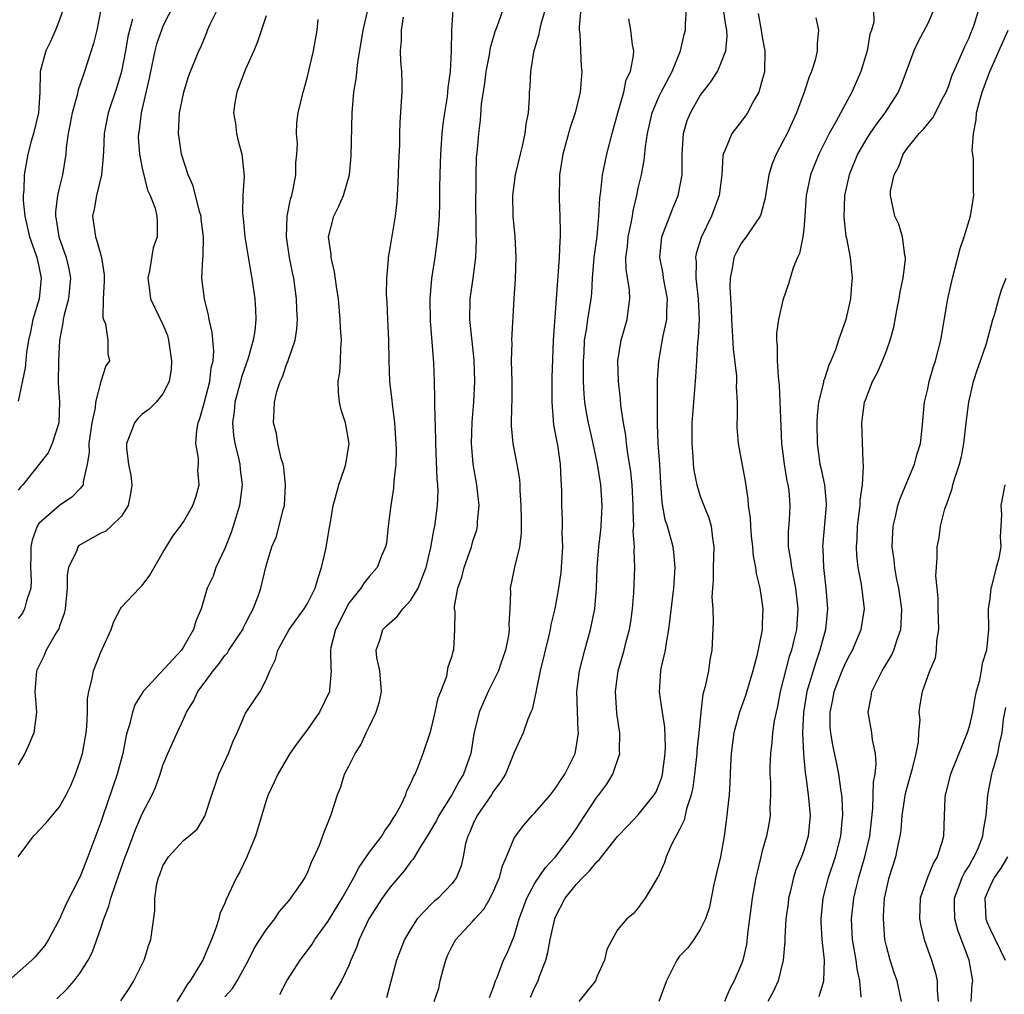
# Model space of a CAD drawing. Units: inches. Extents: x 2502000 to 2505000, y 1479000 to 1482000.
# Drawn here: x 2503231 to 2503326, y 1479766 to 1479860 of the extents above; entities that cross this region are included whole.
import ezdxf

# ---------------------------------------------------------------- set-up
doc = ezdxf.new("R2010")
doc.units = ezdxf.units.IN
doc.header["$MEASUREMENT"] = 0
doc.layers.add('LD25021479_2ft', color=162, linetype='Continuous')

msp = doc.modelspace()

# ---------------------------------------------------------------- linework, layer by layer
at = {"layer": 'LD25021479_2ft'}
for points, elevation in [([(2503246.675, 1479862.675), (2503245, 1479859.377), (2503244.854, 1479859), (2503244.377, 1479857.624), (2503244.211, 1479857), (2503243.783, 1479855), (2503243.664, 1479854.336), (2503242.893, 1479851), (2503242.69, 1479849.31), (2503242.63, 1479849), (2503242.621, 1479848.62), (2503242.735, 1479847), (2503243, 1479845.637), (2503243.495, 1479843.495), (2503243.767, 1479843), (2503244.244, 1479841.756), (2503244.417, 1479841), (2503244.439, 1479840.439), (2503244.451, 1479839), (2503244.056, 1479837.944), (2503243.695, 1479835.695), (2503243.536, 1479835), (2503243.636, 1479834.364), (2503243.802, 1479833), (2503245, 1479830.501), (2503245.436, 1479829.436), (2503245.552, 1479829), (2503245.843, 1479827), (2503245.795, 1479826.205), (2503245.597, 1479825), (2503245, 1479823.818), (2503244.334, 1479823), (2503243.673, 1479822.327), (2503243, 1479821.843), (2503242.576, 1479821.424), (2503242.247, 1479821), (2503241.805, 1479819.805), (2503241.464, 1479819), (2503241.485, 1479818.515), (2503241.669, 1479817), (2503241.896, 1479815.896), (2503242.008, 1479815), (2503241.876, 1479814.124), (2503241.648, 1479813), (2503241, 1479811.964), (2503240.006, 1479811), (2503239.472, 1479810.528), (2503239, 1479810.311), (2503237, 1479809.209), (2503236.875, 1479809.125), (2503236.76, 1479809), (2503236.658, 1479808.658), (2503235.872, 1479807), (2503235.741, 1479806.259), (2503235.742, 1479805), (2503235.543, 1479803), (2503235.454, 1479802.546), (2503235, 1479801.314), (2503234.926, 1479801.074), (2503234.679, 1479800.679), (2503233.714, 1479799), (2503233.507, 1479798.493), (2503232.775, 1479797), (2503232.594, 1479795), (2503232.763, 1479793), (2503232.511, 1479791), (2503232.065, 1479789.935), (2503231.63, 1479789), (2503231, 1479787.913)], 8404), ([(2503230.993, 1479779), (2503232.482, 1479781), (2503232.748, 1479781.253), (2503233, 1479781.567), (2503233.707, 1479782.293), (2503235, 1479783.847), (2503235.638, 1479785), (2503236.075, 1479785.925), (2503236.539, 1479787), (2503237, 1479788.282), (2503237.208, 1479789), (2503237.565, 1479791), (2503237.626, 1479791.626), (2503237.693, 1479793), (2503237.716, 1479794.284), (2503237.821, 1479795), (2503238.124, 1479796.124), (2503238.288, 1479797), (2503239, 1479798.81), (2503239.982, 1479801), (2503240.237, 1479801.763), (2503240.882, 1479803), (2503241, 1479803.174), (2503242.735, 1479805), (2503243, 1479805.247), (2503243.734, 1479806.266), (2503245, 1479808.452), (2503245.972, 1479810.028), (2503246.717, 1479811), (2503247, 1479811.431), (2503247.887, 1479813), (2503248.189, 1479813.811), (2503248.512, 1479815), (2503248.394, 1479816.394), (2503248.428, 1479817), (2503248.429, 1479817.571), (2503248.195, 1479819), (2503248.269, 1479820.269), (2503248.418, 1479821), (2503248.582, 1479821.418), (2503249, 1479822.902), (2503249.532, 1479825), (2503249.668, 1479826.332), (2503249.854, 1479827), (2503249.921, 1479827.921), (2503249.752, 1479829.752), (2503249.468, 1479831), (2503249.405, 1479831.405), (2503249.008, 1479833), (2503248.772, 1479835), (2503248.851, 1479836.851), (2503248.894, 1479837.106), (2503248.934, 1479839), (2503248.705, 1479840.705), (2503248.687, 1479841), (2503248.547, 1479841.453), (2503247.918, 1479843.918), (2503247.429, 1479845), (2503246.789, 1479847), (2503246.568, 1479848.568), (2503246.492, 1479849), (2503246.591, 1479851), (2503247.011, 1479853), (2503247.491, 1479854.509), (2503248.465, 1479857), (2503248.659, 1479857.341), (2503249.234, 1479858.766), (2503249.314, 1479859), (2503249.561, 1479859.561), (2503250.267, 1479861)], 8406), ([(2503238.982, 1479861), (2503238.593, 1479859), (2503238.295, 1479857.706), (2503237.428, 1479855), (2503237, 1479853.753), (2503236.794, 1479853.206), (2503236.702, 1479852.702), (2503236.212, 1479851), (2503236.032, 1479849.968), (2503235.82, 1479849), (2503235.629, 1479847.629), (2503235.594, 1479847), (2503235.294, 1479845), (2503235, 1479843.838), (2503234.81, 1479843), (2503234.598, 1479841.402), (2503234.606, 1479841), (2503234.682, 1479840.682), (2503234.927, 1479839), (2503235.635, 1479837), (2503235.889, 1479835.889), (2503236.042, 1479835), (2503235.966, 1479834.034), (2503235.857, 1479833), (2503235.443, 1479831.444), (2503235.356, 1479831), (2503235.321, 1479830.679), (2503235.002, 1479829), (2503234.902, 1479827), (2503234.875, 1479824.875), (2503234.985, 1479823), (2503234.928, 1479821), (2503234.284, 1479819), (2503233.89, 1479818.11), (2503233.035, 1479817), (2503231.43, 1479815), (2503231.226, 1479814.774), (2503231, 1479814.469)], 8400), ([(2503235.36, 1479861), (2503235, 1479859.999), (2503234.601, 1479859), (2503234.11, 1479857.89), (2503233.668, 1479857), (2503233.129, 1479855), (2503233.111, 1479854.889), (2503233.089, 1479853), (2503232.952, 1479851), (2503232.467, 1479849), (2503232.254, 1479848.254), (2503231.926, 1479847), (2503231.575, 1479845), (2503231.532, 1479843.532), (2503231.472, 1479843), (2503231.481, 1479842.519), (2503231.629, 1479841), (2503232.096, 1479839), (2503232.709, 1479837.291), (2503232.801, 1479837), (2503233, 1479836.127), (2503233.229, 1479835), (2503233.024, 1479833), (2503232.42, 1479831), (2503232.19, 1479829.81), (2503231.982, 1479829), (2503231.789, 1479827.789), (2503231.666, 1479826.334), (2503231, 1479823.093)], 8398), ([(2503251, 1479765.47), (2503251.719, 1479766.281), (2503252.199, 1479767), (2503253.284, 1479769), (2503253.843, 1479770.157), (2503254.364, 1479771), (2503255, 1479771.96), (2503255.832, 1479773), (2503256.282, 1479773.718), (2503257, 1479774.532), (2503257.2, 1479774.8), (2503257.387, 1479775), (2503258.328, 1479776.327), (2503258.767, 1479777), (2503258.836, 1479777.164), (2503259, 1479777.476), (2503259.41, 1479778.59), (2503259.65, 1479779), (2503260.152, 1479780.152), (2503260.599, 1479781.401), (2503261.261, 1479783), (2503261.888, 1479785), (2503262.205, 1479785.795), (2503262.578, 1479787), (2503263, 1479787.794), (2503263.59, 1479789), (2503264.14, 1479789.86), (2503264.67, 1479791), (2503265, 1479791.646), (2503265.643, 1479793), (2503265.972, 1479794.028), (2503266.162, 1479795), (2503266.004, 1479797), (2503265.707, 1479798.293), (2503265.625, 1479799), (2503265.987, 1479799.987), (2503266.274, 1479801), (2503266.632, 1479801.368), (2503267.693, 1479802.307), (2503268.225, 1479803), (2503269, 1479803.85), (2503269.688, 1479805), (2503270.107, 1479806.107), (2503270.469, 1479807), (2503270.931, 1479808.931), (2503271.238, 1479810.762), (2503271.309, 1479811), (2503271.575, 1479813), (2503271.62, 1479814.38), (2503271.595, 1479815), (2503271.536, 1479815.536), (2503271.41, 1479819), (2503271.416, 1479819.416), (2503271.306, 1479822.694), (2503271.317, 1479823.317), (2503271.273, 1479825), (2503271.203, 1479826.797), (2503270.879, 1479830.879), (2503270.857, 1479833), (2503271.035, 1479834.965), (2503271.353, 1479837), (2503271.616, 1479839), (2503271.749, 1479841), (2503271.793, 1479842.206), (2503271.8, 1479843.8), (2503271.874, 1479846.126), (2503271.877, 1479847), (2503272.017, 1479849), (2503272.117, 1479849.883), (2503272.279, 1479851), (2503272.526, 1479852.526), (2503272.58, 1479853), (2503272.594, 1479853.406), (2503272.817, 1479855), (2503272.929, 1479856.93), (2503272.949, 1479859), (2503273.083, 1479861)], 8416), ([(2503256.306, 1479765.694), (2503257.003, 1479766.997), (2503258.267, 1479769), (2503259, 1479769.95), (2503259.431, 1479770.569), (2503259.7, 1479771), (2503261, 1479772.798), (2503262.343, 1479775), (2503263, 1479776.146), (2503263.488, 1479777), (2503263.984, 1479778.016), (2503265, 1479779.455), (2503266.182, 1479781), (2503266.475, 1479781.525), (2503267, 1479782.238), (2503267.278, 1479782.722), (2503267.471, 1479783), (2503268.054, 1479784.054), (2503268.493, 1479785), (2503268.612, 1479785.388), (2503269, 1479786.122), (2503269.243, 1479786.757), (2503269.404, 1479787), (2503269.708, 1479787.708), (2503270.18, 1479789), (2503270.85, 1479791), (2503271, 1479791.494), (2503271.357, 1479793), (2503271.62, 1479794.38), (2503271.889, 1479795), (2503272.474, 1479796.474), (2503272.613, 1479797.387), (2503273, 1479798.468), (2503273.091, 1479798.909), (2503273.138, 1479799), (2503273.233, 1479801), (2503273.274, 1479802.726), (2503273.23, 1479803), (2503273.221, 1479803.221), (2503273.55, 1479805), (2503273.939, 1479806.061), (2503274.137, 1479807), (2503274.844, 1479809), (2503275, 1479809.542), (2503275.36, 1479810.64), (2503275.439, 1479811), (2503275.454, 1479811.454), (2503275.593, 1479813), (2503275.365, 1479815), (2503275.01, 1479817), (2503274.858, 1479819), (2503274.927, 1479821.073), (2503275.084, 1479823), (2503275.167, 1479825), (2503275.105, 1479827.105), (2503274.686, 1479831), (2503274.714, 1479833), (2503275.02, 1479834.98), (2503275.27, 1479837), (2503275.337, 1479838.662), (2503275.302, 1479839.302), (2503275.279, 1479843), (2503275.299, 1479843.299), (2503275.308, 1479845), (2503275.343, 1479846.657), (2503275.435, 1479847.435), (2503275.553, 1479849), (2503275.718, 1479850.282), (2503275.835, 1479851.836), (2503276.14, 1479853.86), (2503276.286, 1479855), (2503276.608, 1479856.608), (2503276.703, 1479857.297), (2503277.149, 1479858.851), (2503277.338, 1479859.338), (2503277.912, 1479861)], 8418), ([(2503282.225, 1479861.775), (2503281.555, 1479859.555), (2503281.428, 1479859), (2503281.385, 1479858.615), (2503280.859, 1479856.859), (2503280.552, 1479855), (2503280.5, 1479853.5), (2503280.453, 1479853), (2503280.445, 1479852.445), (2503280.346, 1479851), (2503280.108, 1479849.892), (2503280.024, 1479849), (2503279.753, 1479847.753), (2503279.553, 1479847), (2503279.086, 1479845), (2503278.832, 1479843), (2503278.863, 1479841), (2503279.039, 1479839.039), (2503279.156, 1479837), (2503279.082, 1479834.918), (2503278.944, 1479833), (2503278.738, 1479829), (2503278.749, 1479828.749), (2503278.707, 1479827), (2503278.755, 1479825), (2503278.751, 1479823), (2503278.729, 1479822.729), (2503278.699, 1479820.699), (2503278.846, 1479819), (2503279.247, 1479817), (2503279.51, 1479815.51), (2503279.541, 1479815), (2503279.545, 1479814.455), (2503279.645, 1479813), (2503279.649, 1479811.649), (2503279.673, 1479811), (2503279.669, 1479810.331), (2503279.506, 1479809), (2503279.027, 1479807.027), (2503278.596, 1479805), (2503278.622, 1479804.622), (2503278.556, 1479803), (2503278.476, 1479801.524), (2503278.513, 1479801), (2503278.436, 1479800.436), (2503278.163, 1479799), (2503277.705, 1479797.705), (2503277.475, 1479797), (2503276.483, 1479795), (2503275.606, 1479793), (2503275.098, 1479790.902), (2503274.779, 1479789), (2503274.083, 1479787), (2503273.68, 1479786.32), (2503272.962, 1479785), (2503271.711, 1479783), (2503271.477, 1479782.523), (2503270.557, 1479781), (2503269.786, 1479779.786), (2503269.211, 1479778.788), (2503269, 1479778.551), (2503268.35, 1479777.65), (2503267, 1479776.074), (2503266.219, 1479775), (2503264.922, 1479773), (2503263.99, 1479771), (2503263.747, 1479770.253), (2503263.198, 1479769), (2503263, 1479768.51), (2503262.267, 1479767), (2503261.205, 1479765.205)], 8420), ([(2503285.462, 1479861.462), (2503285.272, 1479859.272), (2503285.286, 1479859), (2503285.332, 1479858.668), (2503285.399, 1479857), (2503285.486, 1479855.486), (2503285.531, 1479855), (2503285.362, 1479853), (2503284.874, 1479851), (2503284.421, 1479849.579), (2503283.701, 1479847), (2503283.389, 1479845), (2503283.339, 1479842.661), (2503283.41, 1479841), (2503283.449, 1479839.449), (2503283.436, 1479839), (2503283.4, 1479838.6), (2503283.345, 1479837), (2503282.751, 1479829), (2503282.637, 1479825.363), (2503282.619, 1479823), (2503282.797, 1479820.797), (2503283, 1479819.797), (2503283.177, 1479818.823), (2503283.447, 1479817), (2503283.488, 1479815.488), (2503283.538, 1479815), (2503283.564, 1479814.436), (2503283.561, 1479813), (2503283.64, 1479811.64), (2503283.644, 1479811), (2503283.611, 1479810.389), (2503283.651, 1479809), (2503283.49, 1479806.51), (2503283.288, 1479805), (2503282.918, 1479803), (2503282.541, 1479801.459), (2503282.467, 1479801), (2503282.309, 1479800.309), (2503281.495, 1479797), (2503281.11, 1479795.11), (2503281.091, 1479794.909), (2503280.737, 1479793.263), (2503280.609, 1479793), (2503280.317, 1479792.317), (2503279.844, 1479791), (2503279, 1479789.089), (2503278.148, 1479787), (2503277.706, 1479786.294), (2503277, 1479785.354), (2503276.794, 1479785), (2503275.41, 1479783), (2503275, 1479782.142), (2503274.667, 1479781.333), (2503274.496, 1479781), (2503274.288, 1479780.288), (2503274.045, 1479779), (2503273.85, 1479778.15), (2503273.408, 1479777), (2503273, 1479776.434), (2503271.628, 1479775), (2503271.273, 1479774.727), (2503271, 1479774.449), (2503269.617, 1479773), (2503269, 1479772.055), (2503268.381, 1479771), (2503267.602, 1479769), (2503267.039, 1479766.961), (2503266.642, 1479765.359)], 8422), ([(2503276.603, 1479765.398), (2503277, 1479766.403), (2503277.188, 1479767), (2503277.344, 1479767.344), (2503277.965, 1479769), (2503278.317, 1479769.683), (2503279, 1479771.332), (2503279.481, 1479773), (2503280.22, 1479775), (2503281, 1479776.446), (2503282.008, 1479777.992), (2503282.981, 1479779), (2503284.508, 1479781), (2503285, 1479781.724), (2503285.818, 1479783), (2503287, 1479784.767), (2503287.184, 1479785), (2503287.945, 1479786.055), (2503288.538, 1479787), (2503289.205, 1479789), (2503289.195, 1479789.195), (2503289.201, 1479791), (2503289.166, 1479791.166), (2503288.914, 1479792.914), (2503288.781, 1479795), (2503289.051, 1479797), (2503289.627, 1479799), (2503289.828, 1479799.828), (2503290.143, 1479801), (2503290.269, 1479801.73), (2503290.428, 1479803), (2503290.557, 1479804.557), (2503290.663, 1479807), (2503290.604, 1479808.604), (2503290.628, 1479809), (2503290.51, 1479810.51), (2503290.552, 1479811), (2503290.487, 1479812.487), (2503290.505, 1479813), (2503290.397, 1479815), (2503290.271, 1479816.271), (2503289.985, 1479818.015), (2503289.855, 1479819), (2503289.777, 1479819.777), (2503289.559, 1479821), (2503289.318, 1479822.682), (2503289.279, 1479823.279), (2503289.079, 1479825), (2503289.02, 1479827), (2503289.331, 1479829), (2503289.926, 1479831), (2503290.046, 1479832.046), (2503290.194, 1479833), (2503290.135, 1479833.865), (2503289.818, 1479835.818), (2503289.801, 1479837), (2503289.946, 1479838.055), (2503290.027, 1479839), (2503290.317, 1479840.317), (2503290.426, 1479841), (2503290.487, 1479841.514), (2503290.855, 1479843), (2503291, 1479843.709), (2503291.297, 1479845), (2503291.579, 1479846.421), (2503291.69, 1479847.69), (2503291.891, 1479849), (2503292.35, 1479851), (2503293, 1479852.522), (2503293.224, 1479853), (2503294.26, 1479855), (2503295.073, 1479857), (2503295.438, 1479858.561), (2503295.562, 1479859), (2503295.554, 1479859.554), (2503295.66, 1479861)], 8426), ([(2503280.561, 1479765.439), (2503281, 1479766.393), (2503281.303, 1479767), (2503281.454, 1479767.453), (2503282.038, 1479769), (2503282.244, 1479769.756), (2503282.476, 1479771), (2503282.915, 1479773), (2503283, 1479773.205), (2503283.915, 1479775), (2503285, 1479776.339), (2503285.622, 1479777), (2503286.317, 1479777.683), (2503287, 1479778.527), (2503287.257, 1479778.743), (2503287.44, 1479779), (2503289, 1479780.968), (2503289.976, 1479782.024), (2503291, 1479783.062), (2503292.545, 1479785), (2503292.712, 1479785.288), (2503293, 1479785.931), (2503293.277, 1479786.723), (2503293.342, 1479787), (2503293.604, 1479789), (2503293.633, 1479789.633), (2503293.57, 1479791.57), (2503293.331, 1479793), (2503293.048, 1479794.952), (2503293.184, 1479797), (2503293.22, 1479797.22), (2503293.636, 1479799), (2503293.722, 1479799.722), (2503293.96, 1479801), (2503294.429, 1479805), (2503294.562, 1479807), (2503294.447, 1479808.447), (2503294.375, 1479809), (2503293.813, 1479811), (2503293.611, 1479811.611), (2503293.294, 1479813.294), (2503293.166, 1479815.166), (2503293.067, 1479817), (2503292.936, 1479819), (2503292.87, 1479820.87), (2503292.846, 1479821.154), (2503292.849, 1479825.151), (2503292.973, 1479827), (2503293.42, 1479829.42), (2503293.766, 1479831), (2503293.756, 1479831.756), (2503293.812, 1479833), (2503293.442, 1479835), (2503293.401, 1479835.401), (2503293.079, 1479837), (2503293.285, 1479839), (2503294.317, 1479841.683), (2503294.858, 1479843), (2503295.228, 1479845), (2503295.232, 1479847), (2503295.37, 1479849), (2503295.741, 1479850.259), (2503296.048, 1479851), (2503297, 1479852.66), (2503298.007, 1479853.993), (2503298.649, 1479855), (2503299, 1479855.752), (2503299.454, 1479857), (2503299.606, 1479858.394), (2503299.56, 1479859), (2503299.456, 1479859.456), (2503299.234, 1479861)], 8428), ([(2503313.77, 1479861), (2503313.775, 1479859.775), (2503313.549, 1479859), (2503313.404, 1479858.596), (2503313.149, 1479857), (2503312.545, 1479855), (2503311.668, 1479853), (2503311, 1479851.805), (2503310.114, 1479850.114), (2503309.476, 1479849), (2503308.463, 1479847), (2503308.033, 1479845.968), (2503307.654, 1479845), (2503307.257, 1479843), (2503307.125, 1479841), (2503307, 1479839.727), (2503306.91, 1479839), (2503306.608, 1479837.392), (2503306.406, 1479837), (2503305.998, 1479835.998), (2503305.543, 1479834.457), (2503305, 1479832.864), (2503304.564, 1479831), (2503304.357, 1479829.643), (2503304.356, 1479829), (2503304.426, 1479828.426), (2503304.426, 1479827), (2503304.517, 1479825.483), (2503304.627, 1479824.627), (2503304.858, 1479819), (2503305.098, 1479817), (2503305.387, 1479815.387), (2503305.482, 1479815), (2503305.55, 1479814.45), (2503305.672, 1479813), (2503305.583, 1479811.583), (2503305.496, 1479810.503), (2503305.509, 1479809), (2503305.735, 1479807.735), (2503305.816, 1479807), (2503306.006, 1479805.994), (2503306.224, 1479805), (2503306.446, 1479803), (2503306.292, 1479801), (2503306.091, 1479800.091), (2503305.816, 1479799), (2503305.611, 1479798.389), (2503304.741, 1479795), (2503304.457, 1479793.543), (2503304.324, 1479793), (2503304.156, 1479792.155), (2503304, 1479791), (2503303.93, 1479790.07), (2503303.787, 1479789), (2503303.741, 1479787.741), (2503303.734, 1479787), (2503303.775, 1479786.225), (2503303.784, 1479785), (2503303.726, 1479783.727), (2503303.749, 1479783), (2503303.65, 1479782.35), (2503303.397, 1479781), (2503303, 1479779.601), (2503302.848, 1479779), (2503302.487, 1479777.513), (2503302.386, 1479777), (2503302.029, 1479775), (2503301.575, 1479771.574), (2503301.456, 1479770.544), (2503301.111, 1479769), (2503301, 1479768.673), (2503300.281, 1479767), (2503299.814, 1479766.186), (2503299.332, 1479765)], 8434), ([(2503319.602, 1479861), (2503319, 1479859.626), (2503318.094, 1479857.906), (2503317.65, 1479857), (2503316.387, 1479853.613), (2503316.135, 1479853), (2503314.854, 1479851), (2503314.06, 1479849.94), (2503313.399, 1479849), (2503313, 1479848.38), (2503312.194, 1479847), (2503311.393, 1479845), (2503310.958, 1479843), (2503310.874, 1479840.874), (2503311.073, 1479839.073), (2503311.129, 1479838.871), (2503311.49, 1479837), (2503311.681, 1479835), (2503311.618, 1479834.382), (2503311.534, 1479833), (2503311.095, 1479831), (2503310.38, 1479829), (2503310.076, 1479828.076), (2503309.631, 1479827), (2503309.429, 1479826.571), (2503309, 1479825.257), (2503308.926, 1479825.074), (2503308.904, 1479824.904), (2503308.431, 1479823), (2503308.293, 1479821.707), (2503308.262, 1479821), (2503308.293, 1479819), (2503308.563, 1479817), (2503308.651, 1479816.651), (2503309.003, 1479815.003), (2503309.185, 1479813.185), (2503309.184, 1479813), (2503308.822, 1479809), (2503308.841, 1479808.841), (2503308.904, 1479807), (2503309.14, 1479805), (2503309.302, 1479803), (2503309.1, 1479801), (2503309, 1479800.664), (2503308.572, 1479799), (2503308.164, 1479797.836), (2503307.315, 1479795), (2503306.969, 1479792.969), (2503306.89, 1479791), (2503306.977, 1479788.977), (2503307.142, 1479787.143), (2503307.209, 1479786.791), (2503307.444, 1479785), (2503307.623, 1479783), (2503307.432, 1479781), (2503307, 1479779.613), (2503306.781, 1479779), (2503306.254, 1479777.746), (2503306.017, 1479777), (2503305.729, 1479775.729), (2503305.544, 1479775), (2503305.495, 1479774.505), (2503305.288, 1479773), (2503305.169, 1479771.169), (2503305.17, 1479770.83), (2503305.025, 1479769), (2503304.534, 1479767), (2503304.04, 1479765.96), (2503303.534, 1479765)], 8436), ([(2503308.498, 1479765.502), (2503308.966, 1479767), (2503309.005, 1479769), (2503308.791, 1479771), (2503308.703, 1479772.703), (2503308.703, 1479773), (2503308.898, 1479775), (2503309.398, 1479777), (2503310.065, 1479779), (2503310.599, 1479781), (2503310.772, 1479782.772), (2503310.792, 1479783), (2503310.721, 1479784.721), (2503310.696, 1479785), (2503310.632, 1479785.368), (2503310.413, 1479787), (2503310.182, 1479788.182), (2503309.828, 1479789.828), (2503309.623, 1479791), (2503309.578, 1479791.579), (2503309.554, 1479793), (2503309.817, 1479794.184), (2503309.962, 1479795), (2503310.718, 1479797), (2503311, 1479797.682), (2503311.454, 1479798.545), (2503311.713, 1479799), (2503312.566, 1479801), (2503312.895, 1479803), (2503312.604, 1479805.396), (2503312.278, 1479807), (2503312.15, 1479808.15), (2503312.12, 1479809), (2503312.186, 1479809.813), (2503312.225, 1479811), (2503312.465, 1479813), (2503312.469, 1479813.531), (2503312.689, 1479815), (2503312.802, 1479816.802), (2503312.743, 1479817.257), (2503312.632, 1479821), (2503312.895, 1479823), (2503313, 1479823.3), (2503313.67, 1479825), (2503314.134, 1479825.866), (2503314.616, 1479827), (2503315, 1479827.97), (2503315.383, 1479829), (2503315.735, 1479830.265), (2503316.044, 1479832.044), (2503316.228, 1479833), (2503316.328, 1479833.672), (2503316.612, 1479835), (2503316.843, 1479836.843), (2503316.845, 1479837), (2503316.788, 1479837.212), (2503316.568, 1479839), (2503316.219, 1479840.218), (2503315.821, 1479841), (2503315.387, 1479843), (2503315.412, 1479843.412), (2503315.744, 1479845), (2503316.207, 1479845.793), (2503316.624, 1479847), (2503317, 1479847.545), (2503318.18, 1479849), (2503318.595, 1479849.405), (2503319, 1479849.94), (2503319.506, 1479850.494), (2503320.533, 1479852.533), (2503320.788, 1479853), (2503321, 1479853.521), (2503321.355, 1479854.645), (2503321.987, 1479855.987), (2503322.583, 1479857.417), (2503323, 1479858.261), (2503323.2, 1479858.8), (2503323.307, 1479859), (2503323.496, 1479859.496), (2503323.952, 1479861)], 8438), ([(2503255, 1479860.359), (2503254.137, 1479857.863), (2503253.799, 1479857), (2503253, 1479855.221), (2503252.391, 1479853.609), (2503252.144, 1479853), (2503251.962, 1479851.962), (2503251.842, 1479851), (2503252.035, 1479849.966), (2503252.135, 1479849), (2503252.268, 1479848.268), (2503252.647, 1479847), (2503252.858, 1479844.858), (2503252.737, 1479843), (2503252.696, 1479841.304), (2503252.774, 1479840.774), (2503252.928, 1479839), (2503253.509, 1479835.509), (2503253.609, 1479835), (2503253.89, 1479833), (2503253.962, 1479831.962), (2503253.986, 1479831), (2503253.893, 1479829.893), (2503253.738, 1479829), (2503253.244, 1479827.244), (2503252.596, 1479825.404), (2503252.504, 1479825), (2503251.968, 1479823), (2503251.902, 1479822.098), (2503251.721, 1479821), (2503251.819, 1479819.819), (2503251.946, 1479819), (2503252.267, 1479817.733), (2503252.435, 1479817), (2503252.488, 1479816.488), (2503252.682, 1479815), (2503252.42, 1479813), (2503251.804, 1479811), (2503251.604, 1479810.396), (2503251, 1479808.852), (2503250.129, 1479807), (2503249.852, 1479806.148), (2503249.285, 1479805), (2503249, 1479803.999), (2503248.685, 1479803), (2503248.19, 1479801.81), (2503247.973, 1479801), (2503247, 1479799.324), (2503246.784, 1479799), (2503243.095, 1479795), (2503242.285, 1479793.715), (2503242.053, 1479793), (2503241.765, 1479791.765), (2503241.52, 1479791), (2503241.416, 1479790.584), (2503241.115, 1479789), (2503240.58, 1479787), (2503239.155, 1479782.845), (2503239, 1479782.358), (2503237.745, 1479779), (2503237, 1479777.116), (2503235.616, 1479774.384), (2503235, 1479772.971), (2503233.926, 1479771), (2503233.558, 1479770.442), (2503233, 1479769.751), (2503232.653, 1479769.347), (2503232.322, 1479769), (2503230.07, 1479767)], 8408), ([(2503242.06, 1479860.06), (2503241.62, 1479858.38), (2503241.38, 1479857), (2503240.999, 1479855), (2503240.538, 1479853.462), (2503239.703, 1479851), (2503239.319, 1479849), (2503239.236, 1479847.237), (2503239.234, 1479846.766), (2503239.05, 1479845), (2503238.57, 1479843), (2503238.346, 1479841.654), (2503238.184, 1479841), (2503238.461, 1479839), (2503238.617, 1479838.617), (2503239.065, 1479837), (2503239.304, 1479835.305), (2503239.312, 1479834.688), (2503239.231, 1479833), (2503239.197, 1479831.197), (2503239.256, 1479831), (2503239.436, 1479830.564), (2503239.659, 1479829), (2503239.67, 1479827.67), (2503239.826, 1479827), (2503239.49, 1479826.51), (2503239, 1479824.999), (2503238.471, 1479823), (2503238.439, 1479822.439), (2503238.117, 1479821), (2503237.83, 1479819), (2503237.859, 1479818.141), (2503237.682, 1479817), (2503237.28, 1479815.281), (2503237.289, 1479815), (2503237, 1479814.63), (2503236.199, 1479813.801), (2503235, 1479813), (2503233, 1479811.251), (2503232.835, 1479811), (2503232.344, 1479809.656), (2503232.22, 1479809), (2503232.222, 1479808.222), (2503232.199, 1479807), (2503232.244, 1479805.756), (2503232.204, 1479805), (2503231.791, 1479803.791), (2503231.619, 1479803), (2503231.409, 1479802.591), (2503231, 1479802.079)], 8402), ([(2503234.73, 1479765.27), (2503235.75, 1479766.25), (2503236.399, 1479767), (2503237, 1479767.802), (2503237.767, 1479769), (2503238.195, 1479769.805), (2503239, 1479772.117), (2503239.287, 1479773), (2503239.776, 1479774.224), (2503239.964, 1479775), (2503240.444, 1479776.444), (2503240.743, 1479777.257), (2503241.347, 1479779), (2503241.573, 1479779.573), (2503242.335, 1479781.665), (2503243, 1479783.158), (2503243.958, 1479785), (2503244.27, 1479785.731), (2503244.723, 1479787), (2503245, 1479787.885), (2503245.468, 1479789), (2503246.366, 1479791), (2503247, 1479792.344), (2503247.27, 1479793), (2503247.946, 1479794.054), (2503248.379, 1479795), (2503249, 1479795.815), (2503249.854, 1479797), (2503250.37, 1479797.63), (2503251, 1479798.489), (2503251.243, 1479798.757), (2503251.39, 1479799), (2503252.717, 1479801), (2503252.8, 1479801.2), (2503253, 1479801.568), (2503253.467, 1479802.533), (2503253.739, 1479803), (2503254.23, 1479804.229), (2503254.472, 1479805), (2503255, 1479807.168), (2503255.543, 1479809), (2503255.994, 1479810.006), (2503256.628, 1479812.628), (2503256.75, 1479813), (2503256.868, 1479815), (2503256.687, 1479816.687), (2503256.626, 1479817), (2503256.45, 1479817.55), (2503256.132, 1479819), (2503255.981, 1479819.981), (2503255.716, 1479821), (2503255.78, 1479822.22), (2503255.785, 1479823), (2503256.014, 1479824.014), (2503256.334, 1479825), (2503256.567, 1479825.433), (2503257, 1479826.732), (2503257.085, 1479826.915), (2503257.137, 1479827.137), (2503257.782, 1479829), (2503257.956, 1479830.044), (2503258.011, 1479831), (2503257.957, 1479831.957), (2503257.928, 1479833), (2503257.652, 1479835), (2503257.532, 1479835.532), (2503257.246, 1479837), (2503256.947, 1479839), (2503257.024, 1479841), (2503257.355, 1479842.645), (2503257.46, 1479843), (2503257.609, 1479843.609), (2503257.864, 1479845), (2503257.862, 1479846.138), (2503257.97, 1479847), (2503258.037, 1479848.036), (2503257.941, 1479849), (2503257.969, 1479850.031), (2503258.089, 1479851), (2503258.561, 1479853), (2503258.677, 1479853.323), (2503259, 1479854.496), (2503259.564, 1479857), (2503259.912, 1479859), (2503260.032, 1479860.032)], 8410), ([(2503240.913, 1479765.087), (2503241.741, 1479766.259), (2503242.2, 1479767), (2503243.182, 1479769), (2503243.607, 1479770.393), (2503243.837, 1479771), (2503244.229, 1479773.771), (2503244.212, 1479775), (2503244.401, 1479776.401), (2503244.558, 1479777), (2503244.69, 1479777.31), (2503245, 1479778.134), (2503245.538, 1479779), (2503247, 1479780.583), (2503247.506, 1479781), (2503248.303, 1479781.697), (2503249.064, 1479782.936), (2503249.717, 1479785), (2503250.067, 1479785.933), (2503250.421, 1479787), (2503251.341, 1479789), (2503251.792, 1479790.208), (2503252.178, 1479791), (2503253, 1479792.9), (2503254.397, 1479795), (2503255, 1479796.147), (2503255.342, 1479797), (2503255.909, 1479798.091), (2503256.133, 1479799), (2503257.217, 1479801), (2503258.676, 1479803), (2503259, 1479803.526), (2503259.724, 1479805), (2503260.012, 1479805.988), (2503260.352, 1479807), (2503260.772, 1479808.772), (2503261.116, 1479810.884), (2503261.184, 1479811.185), (2503261.475, 1479813), (2503261.675, 1479813.675), (2503262.027, 1479815), (2503262.568, 1479816.568), (2503262.702, 1479817), (2503263.029, 1479819), (2503262.671, 1479821), (2503262.25, 1479822.25), (2503262.092, 1479823), (2503261.977, 1479823.977), (2503261.965, 1479825), (2503262.107, 1479825.893), (2503262.196, 1479827), (2503262.219, 1479828.219), (2503262.29, 1479829), (2503262.184, 1479830.184), (2503262.162, 1479831), (2503261.98, 1479833), (2503261.798, 1479834.202), (2503261.618, 1479835.618), (2503261.271, 1479837), (2503261.281, 1479837.281), (2503261.031, 1479839), (2503261.549, 1479841), (2503262.03, 1479841.97), (2503262.486, 1479843), (2503263.044, 1479845), (2503263.212, 1479846.787), (2503263.309, 1479851), (2503263.485, 1479853), (2503263.715, 1479854.285), (2503263.872, 1479855.872), (2503264.371, 1479859), (2503264.791, 1479860.791)], 8412), ([(2503268.259, 1479860.259), (2503268.041, 1479859), (2503268.053, 1479857.947), (2503267.957, 1479857), (2503267.974, 1479855.974), (2503268.071, 1479855), (2503268.103, 1479853.897), (2503268.105, 1479853), (2503268.067, 1479852.067), (2503267.925, 1479850.076), (2503267.896, 1479849), (2503267.889, 1479847.89), (2503267.801, 1479846.199), (2503267.776, 1479845), (2503267.663, 1479843), (2503267.625, 1479842.374), (2503267.463, 1479841), (2503267, 1479838.075), (2503266.786, 1479837), (2503266.788, 1479836.787), (2503266.627, 1479835), (2503266.609, 1479833.391), (2503266.667, 1479832.667), (2503266.719, 1479831), (2503266.822, 1479829), (2503266.87, 1479827), (2503266.939, 1479825), (2503267.146, 1479823.147), (2503267.168, 1479822.832), (2503267.409, 1479821), (2503267.55, 1479819), (2503267.561, 1479818.439), (2503267.526, 1479817), (2503267.353, 1479815.353), (2503267.312, 1479814.688), (2503267.062, 1479813), (2503266.807, 1479811), (2503266.631, 1479809.369), (2503266.532, 1479809), (2503266.146, 1479808.146), (2503265.741, 1479807), (2503265, 1479806.172), (2503264.48, 1479805.52), (2503264.165, 1479805), (2503263, 1479803.556), (2503261.708, 1479801), (2503261.262, 1479799.262), (2503261.217, 1479799), (2503261.239, 1479797.239), (2503261.285, 1479797), (2503261.119, 1479795.119), (2503261.12, 1479795), (2503260.159, 1479793), (2503259, 1479791.32), (2503258, 1479790), (2503257.289, 1479789), (2503256.114, 1479787), (2503255.756, 1479786.244), (2503255.195, 1479785), (2503255, 1479784.471), (2503253.96, 1479781), (2503253.221, 1479779.221), (2503253.102, 1479778.899), (2503252.434, 1479777.566), (2503252.121, 1479777), (2503251.131, 1479774.869), (2503251, 1479774.526), (2503250.507, 1479773.493), (2503250.395, 1479773), (2503250.119, 1479772.119), (2503249.693, 1479771), (2503249, 1479769.331), (2503248.85, 1479769), (2503248.649, 1479768.649), (2503247.633, 1479767), (2503247.351, 1479766.649), (2503247, 1479766.041), (2503246.335, 1479765)], 8414), ([(2503271.256, 1479765), (2503271.689, 1479766.311), (2503271.84, 1479767), (2503272.119, 1479768.118), (2503272.37, 1479769), (2503272.547, 1479769.453), (2503273, 1479770.375), (2503273.216, 1479770.784), (2503273.342, 1479771), (2503275, 1479772.775), (2503275.189, 1479773), (2503276.058, 1479773.942), (2503276.673, 1479775), (2503277, 1479775.68), (2503277.574, 1479777), (2503277.848, 1479778.152), (2503278.254, 1479779), (2503279, 1479780.825), (2503279.101, 1479781), (2503279.913, 1479782.087), (2503280.743, 1479783), (2503281, 1479783.263), (2503282.492, 1479785), (2503283, 1479785.648), (2503283.523, 1479786.477), (2503283.892, 1479787), (2503284.893, 1479789), (2503285, 1479789.553), (2503285.213, 1479791), (2503285.194, 1479791.194), (2503285.054, 1479795), (2503285.298, 1479797), (2503285.811, 1479799), (2503286.362, 1479801), (2503286.787, 1479803), (2503286.963, 1479805), (2503287.008, 1479807.008), (2503287.17, 1479809), (2503287.383, 1479810.617), (2503287.418, 1479811), (2503287.51, 1479813), (2503287.358, 1479815), (2503287.05, 1479817), (2503286.63, 1479819), (2503286.166, 1479821), (2503285.982, 1479821.982), (2503285.835, 1479823), (2503285.757, 1479823.757), (2503285.708, 1479825), (2503285.709, 1479826.29), (2503285.688, 1479827), (2503285.748, 1479827.748), (2503285.802, 1479829), (2503285.997, 1479829.997), (2503286.129, 1479831), (2503286.453, 1479833), (2503286.503, 1479833.497), (2503286.58, 1479835), (2503286.742, 1479837), (2503287.018, 1479839.018), (2503287.194, 1479841), (2503287.277, 1479842.723), (2503287.372, 1479843.372), (2503287.549, 1479845), (2503287.785, 1479846.215), (2503287.968, 1479847), (2503288.47, 1479849), (2503289.008, 1479851), (2503289.587, 1479853), (2503289.828, 1479854.172), (2503290.231, 1479855), (2503290.55, 1479856.55), (2503290.555, 1479857), (2503290.434, 1479857.566), (2503290.28, 1479859), (2503290.095, 1479860.095)], 8424), ([(2503302.597, 1479860.597), (2503302.895, 1479859), (2503303, 1479858.297), (2503303.247, 1479857), (2503303.2, 1479855), (2503303.163, 1479854.836), (2503303, 1479854.178), (2503302.666, 1479853), (2503302.192, 1479852.192), (2503301.566, 1479851), (2503301.344, 1479850.656), (2503301, 1479850.184), (2503300.034, 1479849), (2503299.417, 1479847.417), (2503299.209, 1479847), (2503299.167, 1479846.833), (2503299.072, 1479845), (2503298.814, 1479843), (2503298.068, 1479841), (2503297.08, 1479838.919), (2503296.611, 1479837.389), (2503296.545, 1479837), (2503296.59, 1479836.59), (2503296.555, 1479835), (2503296.791, 1479833), (2503296.878, 1479831), (2503296.791, 1479829.209), (2503296.722, 1479828.722), (2503296.62, 1479827), (2503296.548, 1479825.452), (2503296.24, 1479821.76), (2503296.194, 1479821), (2503296.178, 1479819), (2503296.289, 1479817.711), (2503296.322, 1479817), (2503296.379, 1479816.379), (2503296.653, 1479815), (2503297, 1479813.91), (2503297.33, 1479813), (2503297.81, 1479811.811), (2503298.034, 1479811), (2503298.171, 1479809.829), (2503298.313, 1479809), (2503298.24, 1479807), (2503298.23, 1479805.77), (2503298.17, 1479805), (2503298.13, 1479804.13), (2503298.209, 1479803), (2503298.249, 1479801.751), (2503298.114, 1479799), (2503297.935, 1479798.065), (2503297.787, 1479797), (2503297.479, 1479795.479), (2503297.256, 1479794.745), (2503297.038, 1479793), (2503296.852, 1479791), (2503296.675, 1479789.325), (2503296.662, 1479789), (2503296.442, 1479787), (2503296.278, 1479785.722), (2503296.109, 1479785), (2503295.656, 1479783.656), (2503295.43, 1479782.57), (2503295, 1479781.665), (2503294.252, 1479780.252), (2503293.711, 1479779), (2503293.545, 1479778.455), (2503292.934, 1479777.066), (2503292.872, 1479777), (2503292.63, 1479776.63), (2503291.667, 1479775), (2503291.365, 1479774.635), (2503291, 1479774.076), (2503290.491, 1479773.509), (2503289.897, 1479773), (2503289, 1479771.935), (2503288.464, 1479771), (2503287.969, 1479770.031), (2503287.714, 1479769), (2503287, 1479767.388), (2503286.851, 1479767), (2503285.25, 1479765)], 8430), ([(2503308.175, 1479860.175), (2503308.442, 1479859), (2503308.303, 1479857.697), (2503308.3, 1479857), (2503308.097, 1479856.097), (2503307.746, 1479855), (2503307.52, 1479854.48), (2503307.041, 1479853), (2503306.292, 1479851), (2503305.391, 1479849), (2503305, 1479848.212), (2503304.351, 1479847), (2503303.954, 1479846.046), (2503303.627, 1479845), (2503303.309, 1479843), (2503303.277, 1479842.723), (2503302.856, 1479841.144), (2503302.794, 1479841), (2503302.292, 1479840.292), (2503301.433, 1479839), (2503301, 1479838.42), (2503300.487, 1479837.513), (2503300.252, 1479837), (2503300.119, 1479836.119), (2503299.875, 1479835), (2503299.864, 1479834.136), (2503299.998, 1479831.998), (2503300.031, 1479831), (2503300.097, 1479829.903), (2503300.167, 1479828.167), (2503300.489, 1479825.511), (2503300.507, 1479825), (2503300.481, 1479824.481), (2503300.561, 1479823), (2503300.565, 1479821.435), (2503300.529, 1479821), (2503300.544, 1479820.544), (2503300.664, 1479819), (2503301, 1479817.264), (2503301.342, 1479815.342), (2503301.601, 1479813.601), (2503301.638, 1479813), (2503301.821, 1479811.821), (2503301.844, 1479811), (2503301.933, 1479810.067), (2503302.058, 1479809), (2503302.125, 1479808.125), (2503302.348, 1479807), (2503302.411, 1479806.41), (2503302.768, 1479805), (2503303, 1479803.468), (2503303.058, 1479803), (2503303, 1479801.553), (2503302.971, 1479800.971), (2503302.464, 1479798.463), (2503302.072, 1479797), (2503301.368, 1479794.632), (2503300.783, 1479793), (2503300.246, 1479791), (2503299.985, 1479789), (2503299.908, 1479787.908), (2503299.863, 1479786.137), (2503299.777, 1479785), (2503299.624, 1479783.624), (2503299.573, 1479783), (2503299.493, 1479782.507), (2503299.295, 1479781), (2503298.949, 1479779), (2503298.567, 1479777.433), (2503298.32, 1479776.32), (2503298.036, 1479775), (2503297.874, 1479774.126), (2503297.517, 1479773), (2503297, 1479771.979), (2503296.361, 1479771), (2503295.795, 1479770.205), (2503295, 1479769.386), (2503294.716, 1479769), (2503293.729, 1479767), (2503292.987, 1479765)], 8432), ([(2503312.557, 1479765.443), (2503312.441, 1479767), (2503312.178, 1479768.178), (2503312.084, 1479769), (2503311.732, 1479771), (2503311.638, 1479773), (2503311.863, 1479775), (2503312.107, 1479776.107), (2503312.322, 1479777), (2503312.922, 1479779), (2503313.404, 1479781), (2503313.682, 1479783.682), (2503313.73, 1479785), (2503313.754, 1479786.246), (2503313.904, 1479787), (2503314.009, 1479788.009), (2503313.935, 1479789), (2503313.669, 1479790.331), (2503313.598, 1479791), (2503313.257, 1479793), (2503313.525, 1479794.475), (2503313.581, 1479795), (2503314.589, 1479797), (2503315.503, 1479798.497), (2503315.732, 1479799), (2503316.038, 1479800.039), (2503316.389, 1479801), (2503316.445, 1479801.555), (2503316.485, 1479803), (2503316.208, 1479805), (2503315.987, 1479806.013), (2503315.811, 1479807), (2503315.755, 1479807.755), (2503315.577, 1479809), (2503315.612, 1479810.388), (2503315.667, 1479811), (2503315.901, 1479811.901), (2503316.125, 1479813), (2503316.329, 1479813.671), (2503317.73, 1479817), (2503317.99, 1479818.01), (2503318.289, 1479819), (2503318.468, 1479820.468), (2503318.702, 1479823), (2503319, 1479824.284), (2503319.147, 1479825), (2503319.568, 1479826.432), (2503319.758, 1479827), (2503320.282, 1479829), (2503320.949, 1479833), (2503321.389, 1479835), (2503322.141, 1479837.859), (2503322.535, 1479839), (2503323.15, 1479841), (2503323.392, 1479842.608), (2503323.467, 1479843), (2503323.443, 1479843.443), (2503323.432, 1479846.567), (2503323.314, 1479847.314), (2503323.427, 1479849), (2503323.683, 1479850.317), (2503323.728, 1479851), (2503323.971, 1479851.971), (2503324.258, 1479853), (2503325, 1479854.983), (2503326.803, 1479859)], 8440), ([(2503316.454, 1479765), (2503316.046, 1479767), (2503315.771, 1479767.771), (2503315.369, 1479769), (2503315, 1479770.371), (2503314.859, 1479771), (2503314.71, 1479773), (2503314.74, 1479773.261), (2503314.835, 1479775), (2503315, 1479775.847), (2503315.257, 1479777), (2503315.927, 1479779), (2503316.142, 1479780.143), (2503316.352, 1479781), (2503316.42, 1479781.58), (2503316.527, 1479783), (2503316.853, 1479785.147), (2503317.374, 1479787), (2503317.543, 1479787.543), (2503317.895, 1479789), (2503318.127, 1479790.127), (2503318.155, 1479791), (2503318.271, 1479792.271), (2503318.191, 1479793), (2503318.286, 1479793.714), (2503318.491, 1479795), (2503319.204, 1479797), (2503319.745, 1479798.255), (2503319.864, 1479799), (2503319.9, 1479799.9), (2503320.072, 1479801), (2503320.012, 1479803), (2503320.025, 1479804.024), (2503319.908, 1479805), (2503319.799, 1479806.201), (2503319.908, 1479807.908), (2503319.924, 1479809), (2503320.118, 1479809.881), (2503320.239, 1479811), (2503320.663, 1479812.664), (2503320.781, 1479813), (2503320.849, 1479813.151), (2503321, 1479813.616), (2503321.368, 1479814.632), (2503321.449, 1479815), (2503321.637, 1479815.637), (2503322.087, 1479817), (2503322.262, 1479817.739), (2503322.507, 1479819), (2503322.752, 1479821.248), (2503322.974, 1479823), (2503323.445, 1479825), (2503323.821, 1479826.18), (2503324.121, 1479827), (2503324.684, 1479828.684), (2503325.307, 1479831), (2503325.457, 1479831.457), (2503325.871, 1479833), (2503326.137, 1479833.863), (2503326.601, 1479835)], 8442), ([(2503326.476, 1479815), (2503326.068, 1479813), (2503326.134, 1479812.134), (2503326.092, 1479811), (2503326, 1479810), (2503326.071, 1479809), (2503325.891, 1479807.891), (2503325.613, 1479807), (2503325.161, 1479805.161), (2503325.103, 1479805), (2503325, 1479803.991), (2503324.856, 1479803), (2503324.888, 1479801), (2503324.697, 1479799), (2503324.284, 1479797.716), (2503324.176, 1479797), (2503323.975, 1479795.975), (2503323.701, 1479795), (2503323.578, 1479794.422), (2503323.324, 1479793), (2503323, 1479791.627), (2503322.81, 1479791), (2503322.293, 1479789.708), (2503322.03, 1479789), (2503321.221, 1479787), (2503320.771, 1479785.229), (2503320.697, 1479785), (2503320.653, 1479784.653), (2503320.587, 1479783), (2503320.531, 1479781), (2503320.382, 1479780.382), (2503319.919, 1479779), (2503319.561, 1479778.439), (2503318.983, 1479777.017), (2503318.284, 1479775), (2503318.214, 1479773), (2503318.323, 1479772.322), (2503318.651, 1479771), (2503319.366, 1479769), (2503319.75, 1479767.75), (2503319.917, 1479767), (2503319.923, 1479766.077), (2503320.024, 1479765)], 8444), ([(2503323.199, 1479765), (2503323.315, 1479766.685), (2503323.353, 1479767), (2503323.009, 1479769), (2503321.903, 1479771.903), (2503321.616, 1479773), (2503321.609, 1479774.391), (2503321.584, 1479775), (2503321.959, 1479775.959), (2503322.336, 1479777), (2503322.55, 1479777.45), (2503323, 1479778.14), (2503323.313, 1479778.687), (2503323.513, 1479779), (2503323.907, 1479779.907), (2503324.342, 1479781), (2503324.395, 1479781.605), (2503324.662, 1479783), (2503324.824, 1479785), (2503325.21, 1479787), (2503325.276, 1479787.276), (2503325.777, 1479789), (2503325.934, 1479789.934), (2503326.206, 1479791), (2503326.334, 1479792.334), (2503326.548, 1479793.452)], 8446), ([(2503326.717, 1479779), (2503326.079, 1479777.921), (2503325.44, 1479777), (2503325, 1479776.114), (2503324.529, 1479775), (2503324.62, 1479773), (2503324.717, 1479772.716), (2503325, 1479772.091), (2503326.487, 1479769)], 8448)]:
    msp.add_lwpolyline(points, dxfattribs=dict(at, elevation=elevation))

doc.saveas('drawing.dxf')
